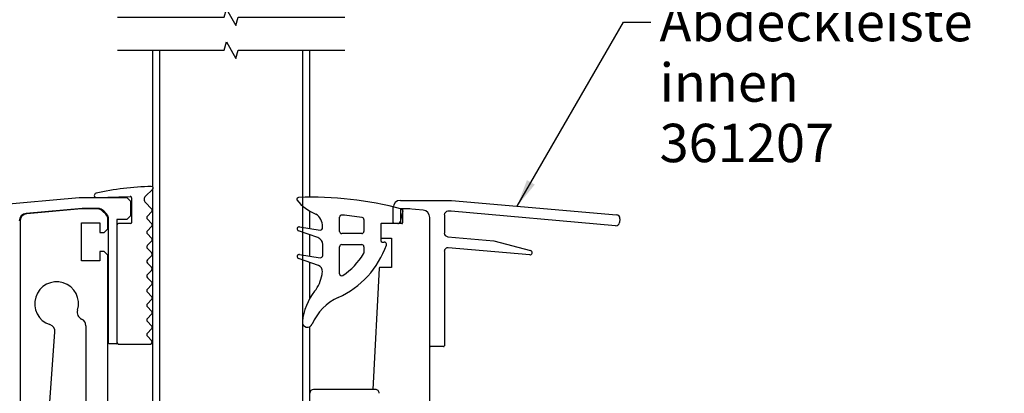
# Model space of a CAD drawing. Units: millimetres. Extents: x 0 to 10500, y -5167 to 28988.
# Drawn here: x 3583 to 8070, y 8973 to 10676 of the extents above; entities that cross this region are included whole.
import ezdxf

# ---------------------------------------------------------------- set-up
doc = ezdxf.new("R2010")
doc.units = ezdxf.units.MM
doc.header["$LTSCALE"] = 50
for name, color, linetype, lineweight in [('Bruchlinie (ISO)', 7, 'Continuous', 25), ('Sichtbar (ISO)', 7, 'Continuous', 25), ('Symbol (ISO)', 7, 'Continuous', 25)]:
    doc.layers.add(name, color=color, linetype=linetype, lineweight=lineweight)
doc.styles.add('Notiztext (DIN)', font='arial.ttf')
doc.dimstyles.new('Standard - Methode 2a (DIN)$7', dxfattribs={"dimscale": 50, "dimtxt": 3.5, "dimasz": 2.5, "dimexe": 3.175, "dimexo": 0.8, "dimgap": 0.8, "dimtad": 1, "dimtih": 1, "dimtoh": 1, "dimrnd": 1e-08, "dimtxsty": 'Notiztext (DIN)', "dimcen": 0.09, "dimdle": 10, "dimclrd": 154, "dimclre": 256, "dimclrt": 256, "dimazin": 2, "dimtfac": 1, "dimtmove": 0, "dimatfit": 3, "dimfxl": 1, "dimtolj": 1, "dimlwd": -1, "dimlwe": -1, "dimarcsym": 0})

msp = doc.modelspace()

# ---------------------------------------------------------------- linework, layer by layer
at = {"layer": 'Bruchlinie (ISO)', "flags": 128}
for points in [[(4029.6, 10687.1), (4515.3, 10687.1), (4525.4, 10724.6), (4568.7, 10649.6), (4578.7, 10687.1), (5064.4, 10687.1)], [(4029.6, 10537.1), (4515.3, 10537.1), (4525.4, 10574.6), (4568.7, 10499.6), (4578.7, 10537.1), (5064.4, 10537.1)]]:
    msp.add_lwpolyline(points, dxfattribs=at)
at = {"layer": 'Sichtbar (ISO)'}
for p, q in [((4188.4, 10537.1), (4188.4, 9914.3)), ((4221.7, 6513.4), (4221.7, 10537.1)), ((4872.4, 10537.1), (4872.4, 6513.4)), ((4905.7, 9866.8), (4905.7, 10537.1)), ((3933.6, 9865.3), (4086.5, 9870.7)), ((4156.7, 9871.3), (4189, 9901.5)), ((4188.4, 9900.9), (4188.4, 6480)), ((2736.8, 9767.5), (3855, 9865.3)), ((3855, 9865.3), (4071.7, 9865.3)), ((4071.7, 9865.3), (4088.4, 9848.7)), ((4088.4, 9848.7), (4088.4, 9782)), ((4093.4, 9864), (4093.4, 9750.7)), ((4184.6, 9814.2), (4156.3, 9842.5)), ((5318.4, 9852.6), (5551.7, 9852.6)), ((5551.7, 9852.6), (6303.2, 9786.8)), ((3868.4, 9815.3), (3612.1, 9792.9)), ((3865, 9813.4), (3615.4, 9791.5)), ((3937.9, 9813.4), (3865, 9813.4)), ((3941.2, 9815.3), (3868.4, 9815.3)), ((3975.3, 9789.8), (3961.4, 9803.6)), ((3978.6, 9791.8), (3964.8, 9805.6)), ((4088.4, 9782), (4071.7, 9765.3)), ((4165.4, 9780.8), (4184.6, 9800)), ((4905.7, 9724.8), (4905.7, 9803.1)), ((5285, 9750.9), (5285, 9819.2)), ((5328.8, 9805.1), (5316.4, 9754.3)), ((5318.4, 9810.9), (5318.4, 9750.9)), ((5351.7, 9814.2), (5321.7, 9814.2)), ((5328.3, 9810), (5328.3, 9809.5)), ((5328.3, 9803.4), (5328.3, 9750)), ((5361.7, 9813.4), (5331.7, 9813.4)), ((5421.3, 9808.1), (5351.7, 9814.2)), ((5518.4, 9785.9), (5518.4, 9703.5)), ((5549.5, 9802.6), (5535, 9802.6)), ((6298.8, 9737), (5549.5, 9802.6)), ((3585, 9758.3), (3585, 7470)), ((3865, 9576.7), (3865, 9750)), ((3865, 9750), (3948.4, 9750)), ((3948.4, 9750), (3948.4, 9706.7)), ((3985, 9723.4), (3985, 9766.2)), ((3988.4, 9202), (3988.4, 9768.2)), ((4071.7, 9765.3), (4026.7, 9765.3)), ((4026.7, 9765.3), (4026.7, 9202)), ((4026.7, 9740.7), (4026.7, 9204)), ((4090, 9747.4), (4033.4, 9747.4)), ((4184.6, 9747.5), (4165.4, 9766.7)), ((5040.8, 9711), (5040.8, 9775.5)), ((5151.7, 9764.6), (5151.7, 9711)), ((5228.3, 9743.4), (5228.3, 9669)), ((5306.6, 9746.7), (5231.7, 9746.7)), ((5315, 9747.6), (5288.4, 9747.6)), ((5325, 9746.7), (5306.7, 9746.7)), ((5451.7, 9189.2), (5451.7, 9774.9)), ((6318.4, 9768.8), (6316.9, 9752.2)), ((3948.4, 9706.7), (3968.4, 9706.7)), ((3968.4, 9706.7), (3985, 9723.4)), ((4165.4, 9714.2), (4184.6, 9733.4)), ((4184.6, 9680.8), (4165.4, 9700)), ((4941.7, 9682.5), (4854.1, 9713)), ((4859, 9732.4), (4952.2, 9717.3)), ((4905.7, 9598.7), (4905.7, 9695.1)), ((4963.8, 9728), (4963.8, 9732.8)), ((5141.7, 9701), (5050.8, 9701)), ((4165.4, 9647.5), (4184.6, 9666.7)), ((4964.1, 9601), (4964.1, 9651)), ((5050.8, 9651), (5141.7, 9651)), ((5231.7, 9680), (5278.3, 9680)), ((5235, 9662.3), (5244.7, 9662.3)), ((5278.3, 9680), (5278.3, 9546.7)), ((5533.6, 9686.9), (5743.2, 9668.5)), ((5743.2, 9668.5), (5910.9, 9623.6)), ((3968.4, 9620), (3948.4, 9620)), ((3948.4, 9620), (3948.4, 9576.7)), ((3985, 9603.4), (3968.4, 9620)), ((3985, 7480), (3985, 9603.4)), ((4184.6, 9614.2), (4165.4, 9633.4)), ((4859, 9606.2), (4952.5, 9591.1)), ((5040.8, 9518.2), (5040.8, 9641)), ((5151.7, 9641), (5151.7, 9613.6)), ((5518.4, 9619.8), (5518.4, 9189.2)), ((5907.5, 9603.9), (5536.5, 9636.4)), ((3948.4, 9576.7), (3865, 9576.7)), ((4165.4, 9580.8), (4184.6, 9600)), ((4184.6, 9547.5), (4165.4, 9566.7)), ((4945, 9555.1), (4854.1, 9586.9)), ((4905.7, 9406.1), (4905.7, 9568.9)), ((4165.4, 9514.2), (4184.6, 9533.4)), ((5221.2, 9543.5), (5192.2, 8990.6)), ((5278.3, 9546.7), (5224.5, 9546.7)), ((4184.6, 9480.8), (4165.4, 9500)), ((4165.4, 9447.5), (4184.6, 9466.7)), ((4184.6, 9414.2), (4165.4, 9433.4)), ((4165.4, 9380.8), (4184.6, 9400)), ((4184.6, 9347.5), (4165.4, 9366.7)), ((4165.4, 9314.2), (4184.6, 9333.4)), ((4184.6, 9280.8), (4165.4, 9300)), ((3687.6, 8483.7), (3744.1, 9251.9)), ((3885, 9281.2), (3885, 8481.2)), ((4165.4, 9247.5), (4184.6, 9266.7)), ((4905.7, 6480), (4905.7, 9276.8)), ((4023.4, 9198.7), (3991.7, 9198.7)), ((4184.6, 9214.2), (4165.4, 9233.4)), ((4033.4, 9197.4), (4179.8, 9197.4)), ((5451.7, 7263.4), (5451.7, 9189.2)), ((5515, 9185.9), (5455, 9185.9)), ((5204.7, 8990.6), (4922.4, 8990.6))]:
    msp.add_line(p, q, dxfattribs=at)
for centre, radius, start, end in [((4218.4, 8583.1), 1333.3, 91.5145, 102.4421), ((4183.4, 9907.6), 8.33, 313.1226, 91.5145), ((3933.3, 9875.3), 10, 102.4421, 272.0122), ((4086.7, 9864), 6.67, 0, 92.0122), ((4170.4, 9856.7), 20, 133.1226, 225), ((4854.2, 9857.5), 8.33, 92.0178, 200.8737), ((5017.3, 9991.7), 219.1, 218.7529, 247.3156), ((4910.8, 8249.6), 1617.2, 75.1939, 92.0178), ((5318.4, 9819.2), 33.3, 90, 180), ((3615, 9759.7), 33.3, 95, 180), ((3618.4, 9758.3), 33.3, 95, 180), ((3937.9, 9780), 33.3, 45, 90), ((3941.2, 9782), 33.3, 45, 90), ((3951.7, 9766.2), 33.3, 0, 45), ((3955, 9768.2), 33.3, 0, 45), ((4177.5, 9807.1), 10, 315, 45), ((4896.8, 9733), 67, 359.8379, 57.5512), ((5050.8, 9775.5), 10, 85.1664, 179.9999), ((4940.1, 8466.8), 1323.3, 81.1717, 85.1664), ((5321.7, 9810.9), 3.33, 90, 180), ((5322.3, 9806.7), 6.67, 346.2822, 74.0802), ((5331.7, 9810), 3.33, 90, 180), ((5418.4, 9774.9), 33.3, 0, 85), ((5535, 9785.9), 16.7, 90, 180), ((6301.7, 9770.2), 16.7, 355, 85), ((4033.4, 9740.7), 6.67, 90, 180), ((4090, 9750.7), 3.33, 270, 0), ((4172.5, 9773.8), 10, 135, 225), ((4177.5, 9740.4), 10, 315, 45), ((5141.7, 9764.6), 10, 359.9999, 81.1717), ((5231.7, 9743.4), 3.33, 90, 180), ((5231.7, 9743.4), 3.33, 89.9999, 180), ((5288.4, 9750.9), 3.33, 180, 270), ((5306.6, 9756.7), 10, 269.9999, 346.2822), ((5315, 9750.9), 3.33, 270, 0), ((5325, 9750), 3.33, 270, 0), ((6300.3, 9753.6), 16.7, 265, 355), ((4172.5, 9707.1), 10, 135, 225), ((4857.4, 9722.5), 10, 80.8503, 250.7887), ((4953.8, 9727.2), 10, 260.8503, 4.2586), ((5050.8, 9711), 10, 179.9999, 269.9999), ((5141.7, 9711), 10, 269.9999, 359.9999), ((5535, 9703.5), 16.7, 180, 265), ((4172.5, 9640.4), 10, 135, 225), ((4177.5, 9673.8), 10, 315, 45), ((4930.8, 9651), 33.3, 359.9999, 70.7887), ((4865.6, 9785.5), 411.9, 294.3135, 340.6437), ((5050.8, 9641), 10, 89.9999, 179.9999), ((5141.7, 9641), 10, 0, 89.9999), ((5231.7, 9683.4), 3.33, 180, 270), ((5235, 9669), 6.67, 180, 269.9999), ((5244.7, 9652.3), 10, 340.6437, 89.9999), ((4177.5, 9607.1), 10, 315, 45), ((4857.4, 9596.3), 10, 80.8539, 250.7476), ((4865.6, 9785.5), 335.2, 304.7074, 328.0917), ((5141.7, 9613.6), 10, 328.0917, 0), ((5535, 9619.8), 16.7, 85, 180), ((5908.4, 9613.9), 10, 265, 75), ((4172.5, 9573.8), 10, 135, 225), ((4954.1, 9601), 10, 260.8539, 359.9999), ((4172.5, 9507.1), 10, 135, 225), ((4177.5, 9540.4), 10, 315, 45), ((4796.5, 9541.5), 166.7, 321.7735, 350.6251), ((4936.2, 9530), 26.7, 353.7904, 70.7476), ((4730.8, 9552.3), 233.3, 350.6251, 353.7904), ((5050.8, 9518.2), 10, 179.9999, 304.7074), ((5224.5, 9543.4), 3.33, 90, 176.9966), ((3751.7, 9381.2), 100, 342.8856, 252.15), ((4177.5, 9473.8), 10, 315, 45), ((4172.5, 9440.4), 10, 135, 225), ((5136.9, 9273.3), 266.7, 141.7735, 174.3098), ((4172.5, 9373.8), 10, 135, 225), ((4177.5, 9407.1), 10, 315, 45), ((5131.2, 9197.6), 233.3, 114.3135, 157.0935), ((3879.1, 9342), 33.3, 162.8856, 245.7048), ((4177.5, 9340.4), 10, 315, 45), ((3851.7, 9281.2), 33.3, 0, 65.7048), ((4172.5, 9307.1), 10, 135, 225), ((4894.8, 9297.5), 23.3, 174.3098, 337.0935), ((3710.8, 9254.3), 33.3, 355.8, 72.15), ((4172.5, 9240.4), 10, 135, 225), ((4177.5, 9273.8), 10, 315, 45), ((3991.7, 9202), 3.33, 180, 270), ((4023.4, 9202), 3.33, 270, 0), ((4033.4, 9204), 6.67, 180, 270), ((4177.5, 9207.1), 10, 283.346, 45), ((5455, 9189.2), 3.33, 180, 270), ((5515, 9189.2), 3.33, 270, 0), ((4922.4, 8973.9), 16.7, 90, 180), ((5204.7, 8973.9), 16.7, 356.8, 90)]:
    msp.add_arc(centre, radius, start, end, dxfattribs=at)

# ---------------------------------------------------------------- texts
at = {"layer": 'Symbol (ISO)', "color": 154, "insert": (6499.1, 10752.5), "char_height": 175, "width": 2051.982, "attachment_point": 1, "line_spacing_factor": 0.944221, "style": 'Notiztext (DIN)'}
msp.add_mtext('\\fArial|b0|i0;Abdeckleiste innen\\P\\fArial|b0|i0;361207', dxfattribs=at)

# ---------------------------------------------------------------- leaders
at = {"layer": 'Symbol (ISO)', "color": 154, "annotation_type": 0, "has_hookline": 1, "hookline_direction": 0, "text_width": 2035.4}
msp.add_leader([(5850.2, 9826.4), (6334.1, 10665), (6459.1, 10665)], dimstyle='Standard - Methode 2a (DIN)$7', override={"dimtad": 0}, dxfattribs=at)

doc.saveas('drawing.dxf')
